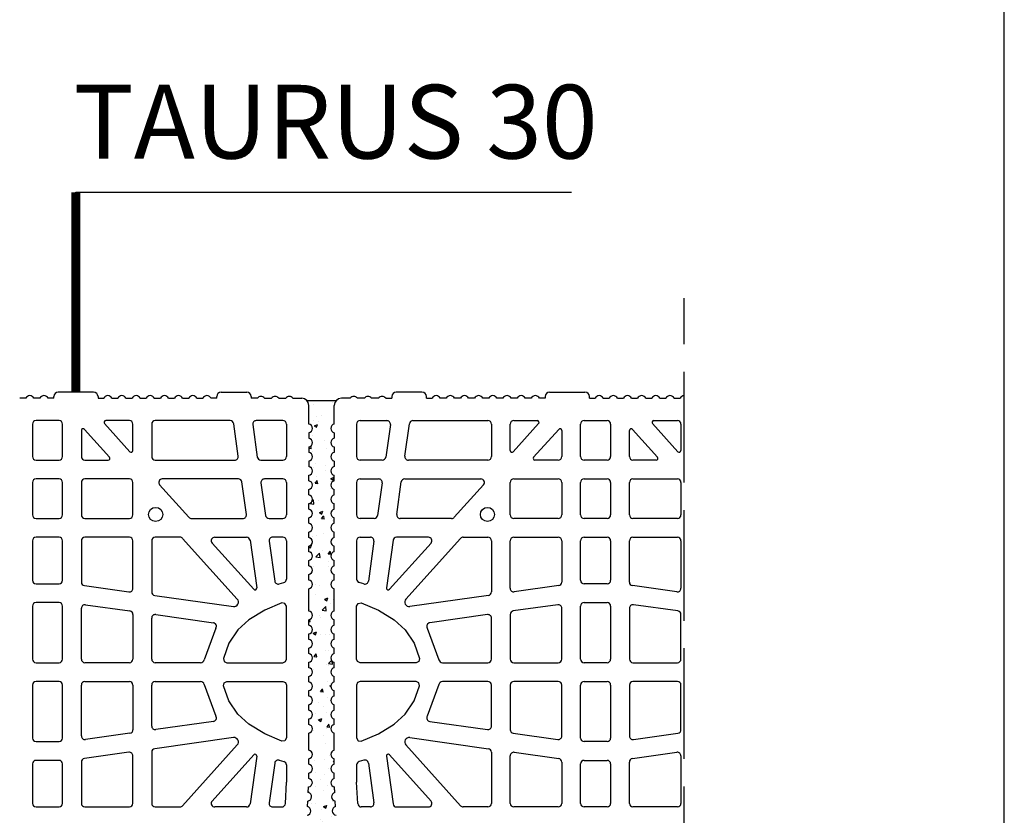
# Model space of a CAD drawing. Extents: x -8785 to 76011, y -12622 to -3731.
# Drawn here: x -4304 to -3770, y -4908 to -4476 of the extents above; entities that cross this region are included whole.
import ezdxf

# ---------------------------------------------------------------- set-up
doc = ezdxf.new("R2010")
doc.units = 0
doc.linetypes.add('DASHED', pattern=[15, 12, -3])
doc.layers.get('0').update_dxf_attribs({"linetype": 'CONTINUOUS'})
for name, color, linetype in [('1', 7, 'CONTINUOUS'), ('BLOCCHI', 255, 'CONTINUOUS'), ('retini', 253, 'CONTINUOUS'), ('retini muro', 30, 'CONTINUOUS')]:
    doc.layers.add(name, color=color, linetype=linetype)
doc.styles.get("Standard").update_dxf_attribs({"font": 'verdana.ttf'})

msp = doc.modelspace()

# ---------------------------------------------------------------- hatches: boundary and pattern name
at = {"layer": 'retini', "linetype": 'Continuous'}
h = msp.add_hatch(dxfattribs=at)
h.set_pattern_fill('AR-CONC', color=256, scale=0.1, style=0)
h.set_pattern_definition([(50, (-18997.035, -194.8), (18.218467, -1.593909), [1.905, -20.955]), (355, (-18997.035, -194.8), (-3.524283, 19.105664), [1.524, -16.764]), (100.451, (-18995.517, -194.933), (14.69425, 17.511669), [1.619, -17.809]), (46.1842, (-18997.035, -189.72), (27.107904, -4.204233), [2.8575, -31.4325]), (96.6356, (-18994.776, -190.07), (23.740423, 24.742556), [2.4285, -26.7135]), (351.184, (-18997.035, -189.72), (23.74046, 24.74251), [2.286, -25.146]), (21, (-18994.495, -190.99), (15.161488, -10.226552), [1.905, -20.955]), (326, (-18994.495, -190.99), (6.180203, 18.418797), [1.524, -16.764]), (71.4514, (-18993.232, -191.843), (21.34165, 8.192286), [1.619, -17.809]), (37.5, (-18997.035, -194.8003), (0.3088603, 8.455504), [0, -16.5608, 0, -17.018, 0, -16.8275]), (7.5, (-18997.035, -194.8), (6.681966, 10.0180575), [0, -9.7028, 0, -16.1798, 0, -6.4135]), (327.5, (-19002.6994, -194.8003), (13.5590595, -0.5728744), [0, -6.35, 0, -19.812, 0, -26.289]), (317.5, (-19005.239, -194.8), (14.812918, 2.542649), [0, -8.255, 0, -13.1572, 0, -18.669])])
h.paths.add_polyline_path([(-4133.5991, -4812.0812), (-4133.5991, -4809.0994, -0.81649658), (-4133.5991, -4804.3889), (-4133.5991, -4801.4071, -0.81649658), (-4133.5991, -4796.6965), (-4133.5991, -4784.5802, -0.81649658), (-4133.5991, -4779.8696), (-4133.5991, -4776.8879, -0.81649658), (-4133.5991, -4772.1773), (-4133.5991, -4769.1955, -0.81649658), (-4133.5991, -4764.485), (-4133.5991, -4761.5032, -0.81649658), (-4133.5991, -4756.7927), (-4133.5991, -4753.8109, -0.81649658), (-4133.5991, -4749.1004), (-4133.5991, -4746.1186, -0.81649658), (-4133.5991, -4741.4081), (-4133.5991, -4738.4263, -0.81649658), (-4133.5991, -4733.7157), (-4133.5991, -4730.734, -0.81649658), (-4133.5991, -4726.0234), (-4133.5991, -4723.0417, -0.81649658), (-4133.5991, -4718.3311), (-4133.5991, -4715.3494, -0.81649658), (-4133.5991, -4710.6388), (-4133.5991, -4707.6571, -0.81649658), (-4133.5991, -4702.9465), (-4133.5991, -4699.9647, -0.81649658), (-4133.5991, -4695.2542), (-4133.5991, -4685.1095, -0.19891237), (-4132.4726, -4682.3898), (-4148.5717, -4682.3898, -0.19891237), (-4147.4452, -4685.1095), (-4147.4452, -4695.2542, -0.81649658), (-4147.4452, -4699.9647), (-4147.4452, -4702.9465, -0.81649658), (-4147.4452, -4707.6571), (-4147.4452, -4710.6388, -0.81649658), (-4147.4452, -4715.3494), (-4147.4452, -4718.3311, -0.81649658), (-4147.4452, -4723.0417), (-4147.4452, -4726.0234, -0.81649658), (-4147.4452, -4730.734), (-4147.4452, -4733.7157, -0.81649658), (-4147.4452, -4738.4263), (-4147.4452, -4741.4081, -0.81649658), (-4147.4452, -4746.1186), (-4147.4452, -4749.1004, -0.81649658), (-4147.4452, -4753.8109), (-4147.4452, -4756.7927, -0.81649658), (-4147.4452, -4761.5032), (-4147.4452, -4764.485, -0.81649658), (-4147.4452, -4769.1955), (-4147.4452, -4772.1773, -0.81649658), (-4147.4452, -4776.8879), (-4147.4452, -4779.8696, -0.81649658), (-4147.4452, -4784.5802), (-4147.4452, -4796.6965, -0.81649658), (-4147.4452, -4801.4071), (-4147.4452, -4804.3889, -0.81649658), (-4147.4452, -4809.0994), (-4147.4452, -4812.0812, -0.81649658), (-4147.4452, -4816.7917), (-4147.4452, -4819.7735, -0.81649658), (-4147.4452, -4824.484), (-4147.4452, -4827.4658, -0.81649658), (-4147.4452, -4832.1763), (-4147.4452, -4835.1581, -0.81649658), (-4147.4452, -4839.8687), (-4147.4452, -4842.8504, -0.81649658), (-4147.4452, -4847.561), (-4147.4452, -4850.5427, -0.81649658), (-4147.4452, -4855.2533), (-4147.4452, -4858.235, -0.81649658), (-4147.4452, -4862.9456), (-4147.4452, -4872.1773, -0.81649658), (-4147.4452, -4876.8879), (-4147.4452, -4879.8697, -0.81649658), (-4147.4452, -4884.5802), (-4147.4452, -4887.562, -0.35639396), (-4145.5221, -4889.9172, -0.35639396), (-4147.5683, -4892.1665), (-4147.7275, -4895.144, -0.81649658), (-4147.979, -4899.8478), (-4148.1382, -4902.8253, -0.81649658), (-4148.3898, -4907.5291), (-4148.549, -4910.5066, -0.81649658), (-4148.8006, -4915.2105), (-4148.9598, -4918.188, -0.81649658), (-4149.2113, -4922.8918), (-4149.3705, -4925.8693, -0.81649658), (-4149.6221, -4930.5732), (-4149.7813, -4933.5507, -0.81649658), (-4150.0329, -4938.2545), (-4150.1921, -4941.232, -0.81649658), (-4150.4436, -4945.9358), (-4150.6028, -4948.9133, -0.81649658), (-4150.8544, -4953.6172), (-4151.7891, -4971.0973, -0.0985008), (-4152.5312, -4974.0058), (-4128.2091, -4974.5781, -0.11981871), (-4129.2551, -4971.0973), (-4130.1899, -4953.6172, -0.81649658), (-4130.4414, -4948.9133), (-4130.6007, -4945.9358, -0.81649658), (-4130.8522, -4941.232), (-4131.0114, -4938.2545, -0.81649658), (-4131.263, -4933.5507), (-4131.4222, -4930.5732, -0.81649658), (-4131.6737, -4925.8693), (-4131.833, -4922.8918, -0.81649658), (-4132.0845, -4918.188), (-4132.2437, -4915.2105, -0.81649658), (-4132.4953, -4910.5066), (-4132.6545, -4907.5291, -0.81649658), (-4132.906, -4902.8253), (-4133.0653, -4899.8478, -0.81649658), (-4133.3168, -4895.144), (-4133.476, -4892.1665, -0.35639396), (-4135.5221, -4889.9172, -0.35639396), (-4133.5991, -4887.562), (-4133.5991, -4884.5802, -0.81649658), (-4133.5991, -4879.8697), (-4133.5991, -4876.8879, -0.81649658), (-4133.5991, -4872.1773), (-4133.5991, -4862.9456, -0.81649658), (-4133.5991, -4858.235), (-4133.5991, -4855.2533, -0.81649658), (-4133.5991, -4850.5427), (-4133.5991, -4847.561, -0.81649658), (-4133.5991, -4842.8504), (-4133.5991, -4839.8687, -0.81649658), (-4133.5991, -4835.1581), (-4133.5991, -4832.1763, -0.81649658), (-4133.5991, -4827.4658), (-4133.5991, -4824.484, -0.81649658), (-4133.5991, -4819.7735), (-4133.5991, -4816.7917, -0.81649658)])

# ---------------------------------------------------------------- linework, layer by layer
at = {"const_width": 5}
msp.add_lwpolyline([(-4273.8876, -4677.8979), (-4273.8876, -4569.4945)], dxfattribs=at)
at = {"layer": '1', "linetype": 'Continuous'}
msp.add_line((-3769.9151, -5984.281), (-3769.9151, -4030.2367), dxfattribs=at)
at = {"layer": 'BLOCCHI', "color": 7, "linetype": 'Continuous'}
for p, q in [((-4301.0908, -4681.2633), (-4304.3768, -4681.2633)), ((-4293.3985, -4681.2633), (-4296.6845, -4681.2633)), ((-4285.9068, -4681.2633), (-4288.9922, -4681.2633)), ((-4285.9068, -4681.2633), (-4285.9068, -4680.3018)), ((-4264.2722, -4677.8979), (-4283.503, -4677.8979)), ((-4261.8684, -4680.3018), (-4261.8684, -4681.2633)), ((-4261.8684, -4681.2633), (-4258.7831, -4681.2633)), ((-4254.3768, -4681.2633), (-4251.0908, -4681.2633)), ((-4246.6845, -4681.2633), (-4243.3985, -4681.2633)), ((-4238.9922, -4681.2633), (-4235.7062, -4681.2633)), ((-4231.2999, -4681.2633), (-4228.0139, -4681.2633)), ((-4223.6075, -4681.2633), (-4220.3216, -4681.2633)), ((-4215.9152, -4681.2633), (-4212.6293, -4681.2633)), ((-4208.2229, -4681.2633), (-4204.9369, -4681.2633)), ((-4197.4452, -4681.2633), (-4200.5306, -4681.2633)), ((-4197.4452, -4681.2633), (-4197.4452, -4680.3018)), ((-4195.0414, -4677.8979), (-4181.0991, -4677.8979)), ((-4178.6952, -4680.3018), (-4178.6952, -4681.2633)), ((-4175.3299, -4681.2633), (-4178.6952, -4681.2633)), ((-4171.4837, -4681.2633), (-4167.6375, -4681.2633)), ((-4163.7914, -4681.2633), (-4159.9452, -4681.2633)), ((-4156.0991, -4681.2633), (-4151.2914, -4681.2633)), ((-4124.9452, -4681.2633), (-4129.7529, -4681.2633)), ((-4117.2529, -4681.2633), (-4121.0991, -4681.2633)), ((-4109.5606, -4681.2633), (-4113.4067, -4681.2633)), ((-4105.7144, -4681.2633), (-4102.3491, -4681.2633)), ((-4102.3491, -4680.3018), (-4102.3491, -4681.2633)), ((-4086.0029, -4677.8979), (-4099.9452, -4677.8979)), ((-4083.599, -4681.2633), (-4083.599, -4680.3018)), ((-4083.599, -4681.2633), (-4080.5137, -4681.2633)), ((-4072.8214, -4681.2633), (-4076.1074, -4681.2633)), ((-4065.1291, -4681.2633), (-4068.415, -4681.2633)), ((-4057.4367, -4681.2633), (-4060.7227, -4681.2633)), ((-4049.7444, -4681.2633), (-4053.0304, -4681.2633)), ((-4042.0521, -4681.2633), (-4045.3381, -4681.2633)), ((-4034.3598, -4681.2633), (-4037.6458, -4681.2633)), ((-4026.6675, -4681.2633), (-4029.9535, -4681.2633)), ((-4019.1759, -4681.2633), (-4022.2612, -4681.2633)), ((-4019.1759, -4680.3018), (-4019.1759, -4681.2633)), ((-4016.7721, -4677.8979), (-3997.5413, -4677.8979)), ((-3995.1375, -4681.2633), (-3995.1375, -4680.3018)), ((-3995.1375, -4681.2633), (-3992.0521, -4681.2633)), ((-3987.6458, -4681.2633), (-3984.3598, -4681.2633)), ((-3979.9535, -4681.2633), (-3976.6675, -4681.2633)), ((-3972.2612, -4681.2633), (-3968.9752, -4681.2633)), ((-3964.5689, -4681.2633), (-3961.2829, -4681.2633)), ((-3956.8766, -4681.2633), (-3953.5906, -4681.2633)), ((-3949.1842, -4681.2633), (-3945.8983, -4681.2633)), ((-4147.4452, -4695.2542), (-4147.4452, -4685.1095)), ((-4133.5991, -4695.2542), (-4133.5991, -4685.1095)), ((-4297.4452, -4695.3018), (-4297.4452, -4712.8979)), ((-4283.0222, -4693.3787), (-4295.5222, -4693.3787)), ((-4281.0991, -4712.8979), (-4281.0991, -4695.3018)), ((-4258.3453, -4694.9836), (-4244.6021, -4710.2469)), ((-4244.8491, -4693.3787), (-4257.6307, -4693.3787)), ((-4242.926, -4709.6035), (-4242.926, -4695.3018)), ((-4232.7337, -4695.3018), (-4232.7337, -4712.8979)), ((-4190.1325, -4693.3787), (-4230.8106, -4693.3787)), ((-4185.7552, -4712.6303), (-4188.2282, -4695.0341)), ((-4177.8605, -4695.5694), (-4175.3875, -4713.1656)), ((-4161.4837, -4693.3787), (-4175.9561, -4693.3787)), ((-4159.5606, -4695.3018), (-4159.5606, -4712.8979)), ((-4121.4837, -4695.3018), (-4121.4837, -4712.8979)), ((-4119.5606, -4693.3787), (-4105.0882, -4693.3787)), ((-4103.1838, -4695.5694), (-4105.6568, -4713.1656)), ((-4095.2891, -4712.6303), (-4092.8161, -4695.0341)), ((-4090.9118, -4693.3787), (-4050.2336, -4693.3787)), ((-4048.3106, -4695.3018), (-4048.3106, -4712.8979)), ((-4038.1183, -4709.6035), (-4038.1183, -4695.3018)), ((-4022.699, -4694.9836), (-4036.4422, -4710.2469)), ((-4036.1952, -4693.3787), (-4023.4136, -4693.3787)), ((-3999.9452, -4712.8979), (-3999.9452, -4695.3018)), ((-3998.0221, -4693.3787), (-3985.5221, -4693.3787)), ((-3983.5991, -4695.3018), (-3983.5991, -4712.8979)), ((-3947.1021, -4710.2469), (-3960.8452, -4694.9836)), ((-3960.1306, -4693.3787), (-3947.349, -4693.3787)), ((-3945.426, -4695.3018), (-3945.426, -4709.6035)), ((-4270.9068, -4698.7697), (-4270.9068, -4712.8979)), ((-4255.6438, -4713.2161), (-4269.2307, -4698.1263)), ((-4147.4452, -4699.9647), (-4147.4452, -4702.9465)), ((-4133.5991, -4699.9647), (-4133.5991, -4702.9465)), ((-4025.4005, -4713.2161), (-4011.8136, -4698.1263)), ((-4010.1375, -4698.7697), (-4010.1375, -4712.8979)), ((-3973.4067, -4712.8979), (-3973.4067, -4698.7697)), ((-3971.7306, -4698.1263), (-3958.1437, -4713.2161)), ((-4147.4452, -4707.6571), (-4147.4452, -4710.6388)), ((-4133.5991, -4707.6571), (-4133.5991, -4710.6388)), ((-4295.5222, -4714.821), (-4283.0222, -4714.821)), ((-4268.9837, -4714.821), (-4256.3584, -4714.821)), ((-4230.8106, -4714.821), (-4187.6595, -4714.821)), ((-4173.4831, -4714.821), (-4161.4837, -4714.821)), ((-4147.4452, -4715.3494), (-4147.4452, -4718.3311)), ((-4133.5991, -4715.3494), (-4133.5991, -4718.3311)), ((-4107.5612, -4714.821), (-4119.5606, -4714.821)), ((-4050.2336, -4714.821), (-4093.3847, -4714.821)), ((-4012.0605, -4714.821), (-4024.6859, -4714.821)), ((-3985.5221, -4714.821), (-3998.0221, -4714.821)), ((-3958.8583, -4714.821), (-3971.4837, -4714.821)), ((-4147.4452, -4726.0234), (-4147.4452, -4723.0417)), ((-4133.5991, -4726.0234), (-4133.5991, -4723.0417)), ((-4297.4452, -4726.9364), (-4297.4452, -4744.5326)), ((-4283.0222, -4725.0133), (-4295.5222, -4725.0133)), ((-4281.0991, -4744.5326), (-4281.0991, -4726.9364)), ((-4270.9068, -4726.9364), (-4270.9068, -4744.5326)), ((-4244.8491, -4725.0133), (-4268.9837, -4725.0133)), ((-4242.926, -4744.5326), (-4242.926, -4726.9364)), ((-4228.4162, -4728.2232), (-4212.5726, -4745.8194)), ((-4185.6866, -4725.0133), (-4226.9871, -4725.0133)), ((-4181.3092, -4744.2649), (-4183.7822, -4726.6688)), ((-4173.4145, -4727.204), (-4170.9415, -4744.8002)), ((-4161.4837, -4725.0133), (-4171.5101, -4725.0133)), ((-4159.5606, -4726.9364), (-4159.5606, -4744.5326)), ((-4121.4837, -4726.9364), (-4121.4837, -4744.5326)), ((-4119.5606, -4725.0133), (-4109.5342, -4725.0133)), ((-4107.6298, -4727.204), (-4110.1028, -4744.8002)), ((-4099.7351, -4744.2649), (-4097.2621, -4726.6688)), ((-4095.3577, -4725.0133), (-4054.0572, -4725.0133)), ((-4052.6281, -4728.2232), (-4068.4717, -4745.8194)), ((-4038.1183, -4744.5326), (-4038.1183, -4726.9364)), ((-4036.1952, -4725.0133), (-4012.0605, -4725.0133)), ((-4010.1375, -4726.9364), (-4010.1375, -4744.5326)), ((-3999.9452, -4744.5326), (-3999.9452, -4726.9364)), ((-3998.0221, -4725.0133), (-3985.5221, -4725.0133)), ((-3983.5991, -4726.9364), (-3983.5991, -4744.5326)), ((-3973.4067, -4744.5326), (-3973.4067, -4726.9364)), ((-3971.4837, -4725.0133), (-3947.349, -4725.0133)), ((-3945.426, -4726.9364), (-3945.426, -4744.5326)), ((-4147.4452, -4733.7157), (-4147.4452, -4730.734)), ((-4133.5991, -4733.7157), (-4133.5991, -4730.734)), ((-4147.4452, -4741.4081), (-4147.4452, -4738.4263)), ((-4133.5991, -4741.4081), (-4133.5991, -4738.4263)), ((-4295.5222, -4746.4556), (-4283.0222, -4746.4556)), ((-4268.9837, -4746.4556), (-4244.8491, -4746.4556)), ((-4211.1435, -4746.4556), (-4183.2136, -4746.4556)), ((-4169.0372, -4746.4556), (-4161.4837, -4746.4556)), ((-4147.4452, -4749.1004), (-4147.4452, -4746.1186)), ((-4133.5991, -4749.1004), (-4133.5991, -4746.1186)), ((-4112.0071, -4746.4556), (-4119.5606, -4746.4556)), ((-4069.9008, -4746.4556), (-4097.8307, -4746.4556)), ((-4012.0605, -4746.4556), (-4036.1952, -4746.4556)), ((-3985.5221, -4746.4556), (-3998.0221, -4746.4556)), ((-3947.349, -4746.4556), (-3971.4837, -4746.4556)), ((-4283.0222, -4756.648), (-4295.5222, -4756.648)), ((-4244.8491, -4756.648), (-4268.9837, -4756.648)), ((-4217.3938, -4756.648), (-4230.8106, -4756.648)), ((-4198.5032, -4756.648), (-4181.2406, -4756.648)), ((-4161.4837, -4756.648), (-4167.0642, -4756.648)), ((-4147.4452, -4756.7927), (-4147.4452, -4753.8109)), ((-4133.5991, -4756.7927), (-4133.5991, -4753.8109)), ((-4119.5606, -4756.648), (-4113.9801, -4756.648)), ((-4082.5411, -4756.648), (-4099.8037, -4756.648)), ((-4063.6505, -4756.648), (-4050.2336, -4756.648)), ((-4036.1952, -4756.648), (-4012.0605, -4756.648)), ((-3998.0221, -4756.648), (-3985.5221, -4756.648)), ((-3971.4837, -4756.648), (-3947.349, -4756.648)), ((-4297.4452, -4758.571), (-4297.4452, -4780.0133)), ((-4281.0991, -4780.0133), (-4281.0991, -4758.571)), ((-4270.9068, -4758.571), (-4270.9068, -4780.9839)), ((-4242.926, -4784.3758), (-4242.926, -4758.571)), ((-4232.7337, -4758.571), (-4232.7337, -4786.3487)), ((-4186.27, -4790.2635), (-4215.9647, -4757.2842)), ((-4177.3725, -4784.913), (-4199.9323, -4759.8578)), ((-4179.3362, -4758.3034), (-4175.7057, -4784.1358)), ((-4168.9685, -4758.8387), (-4165.9324, -4780.4418)), ((-4159.5606, -4758.571), (-4159.5606, -4779.4159)), ((-4147.4452, -4764.485), (-4147.4452, -4761.5032)), ((-4133.5991, -4764.485), (-4133.5991, -4761.5032)), ((-4121.4837, -4758.571), (-4121.4837, -4779.4159)), ((-4112.0757, -4758.8387), (-4115.1119, -4780.4418)), ((-4101.708, -4758.3034), (-4105.3386, -4784.1358)), ((-4103.6718, -4784.913), (-4081.112, -4759.8578)), ((-4094.7743, -4790.2635), (-4065.0796, -4757.2842)), ((-4048.3106, -4758.571), (-4048.3106, -4786.3487)), ((-4038.1183, -4784.3758), (-4038.1183, -4758.571)), ((-4010.1375, -4758.571), (-4010.1375, -4780.9839)), ((-3999.9452, -4780.0133), (-3999.9452, -4758.571)), ((-3983.5991, -4758.571), (-3983.5991, -4780.0133)), ((-3973.4067, -4780.9839), (-3973.4067, -4758.571)), ((-3945.426, -4758.571), (-3945.426, -4784.3758)), ((-4147.4452, -4772.1773), (-4147.4452, -4769.1955)), ((-4133.5991, -4772.1773), (-4133.5991, -4769.1955)), ((-4147.4452, -4779.8696), (-4147.4452, -4776.8879)), ((-4133.5991, -4779.8696), (-4133.5991, -4776.8879)), ((-4295.5222, -4781.9364), (-4283.0222, -4781.9364)), ((-4269.2514, -4782.8882), (-4245.1168, -4786.2801)), ((-4011.7929, -4782.8882), (-4035.9275, -4786.2801)), ((-3985.5221, -4781.9364), (-3998.0221, -4781.9364)), ((-3947.6167, -4786.2801), (-3971.7513, -4782.8882)), ((-4231.0783, -4788.2531), (-4188.391, -4794.2524)), ((-4147.4452, -4796.6965), (-4147.4452, -4784.5802)), ((-4133.5991, -4796.6965), (-4133.5991, -4784.5802)), ((-4049.966, -4788.2531), (-4092.6533, -4794.2524)), ((-4297.4452, -4794.0518), (-4297.4452, -4822.8018)), ((-4283.0222, -4792.1287), (-4295.5222, -4792.1287)), ((-4281.0991, -4822.8018), (-4281.0991, -4794.0518)), ((-4268.7161, -4793.2559), (-4244.5815, -4796.6478)), ((-4012.3282, -4793.2559), (-4036.4628, -4796.6478)), ((-3999.9452, -4822.8018), (-3999.9452, -4794.0518)), ((-3998.0221, -4792.1287), (-3985.5221, -4792.1287)), ((-3983.5991, -4794.0518), (-3983.5991, -4822.8018)), ((-3947.0814, -4796.6478), (-3971.216, -4793.2559)), ((-4270.9068, -4822.8018), (-4270.9068, -4795.1603)), ((-4242.926, -4798.5522), (-4242.926, -4822.8018)), ((-4230.543, -4798.6208), (-4199.2549, -4803.0181)), ((-4050.5013, -4798.6208), (-4081.7894, -4803.0181)), ((-4038.1183, -4798.5522), (-4038.1183, -4822.8018)), ((-4010.1375, -4822.8018), (-4010.1375, -4795.1603)), ((-3973.4067, -4795.1603), (-3973.4067, -4822.8018)), ((-3945.426, -4822.8018), (-3945.426, -4798.5522)), ((-4232.7337, -4822.8018), (-4232.7337, -4800.5252)), ((-4147.4452, -4804.3889), (-4147.4452, -4801.4071)), ((-4133.5991, -4804.3889), (-4133.5991, -4801.4071)), ((-4048.3106, -4822.8018), (-4048.3106, -4800.5252)), ((-4147.4452, -4812.0812), (-4147.4452, -4809.0994)), ((-4133.5991, -4812.0812), (-4133.5991, -4809.0994)), ((-4147.4452, -4819.7735), (-4147.4452, -4816.7917)), ((-4133.5991, -4819.7735), (-4133.5991, -4816.7917)), ((-4295.5222, -4824.7249), (-4283.0222, -4824.7249)), ((-4244.8491, -4824.7249), (-4268.9837, -4824.7249)), ((-4206.1478, -4824.7249), (-4230.8106, -4824.7249)), ((-4147.4452, -4827.4658), (-4147.4452, -4824.484)), ((-4133.5991, -4827.4658), (-4133.5991, -4824.484)), ((-4074.8964, -4824.7249), (-4050.2336, -4824.7249)), ((-4036.1952, -4824.7249), (-4012.0605, -4824.7249)), ((-3985.5221, -4824.7249), (-3998.0221, -4824.7249)), ((-3971.4837, -4824.7249), (-3947.349, -4824.7249)), ((-4297.4452, -4836.8403), (-4297.4452, -4865.5903)), ((-4283.0222, -4834.9172), (-4295.5222, -4834.9172)), ((-4281.0991, -4865.5903), (-4281.0991, -4836.8403)), ((-4270.9068, -4864.4818), (-4270.9068, -4836.8403)), ((-4268.9837, -4834.9172), (-4244.8491, -4834.9172)), ((-4242.926, -4836.8403), (-4242.926, -4861.0899)), ((-4232.7337, -4859.117), (-4232.7337, -4836.8403)), ((-4230.8106, -4834.9172), (-4206.1478, -4834.9172)), ((-4147.4452, -4835.1581), (-4147.4452, -4832.1763)), ((-4133.5991, -4835.1581), (-4133.5991, -4832.1763)), ((-4050.2336, -4834.9172), (-4074.8964, -4834.9172)), ((-4048.3106, -4859.117), (-4048.3106, -4836.8403)), ((-4038.1183, -4836.8403), (-4038.1183, -4861.0899)), ((-4012.0605, -4834.9172), (-4036.1952, -4834.9172)), ((-4010.1375, -4864.4818), (-4010.1375, -4836.8403)), ((-3999.9452, -4865.5903), (-3999.9452, -4836.8403)), ((-3998.0221, -4834.9172), (-3985.5221, -4834.9172)), ((-3983.5991, -4836.8403), (-3983.5991, -4865.5903)), ((-3973.4067, -4836.8403), (-3973.4067, -4864.4818)), ((-3947.349, -4834.9172), (-3971.4837, -4834.9172)), ((-3945.426, -4861.0899), (-3945.426, -4836.8403)), ((-4147.4452, -4842.8504), (-4147.4452, -4839.8687)), ((-4133.5991, -4842.8504), (-4133.5991, -4839.8687)), ((-4147.4452, -4850.5427), (-4147.4452, -4847.561)), ((-4133.5991, -4850.5427), (-4133.5991, -4847.561)), ((-4199.2549, -4856.6241), (-4230.543, -4861.0213)), ((-4147.4452, -4858.235), (-4147.4452, -4855.2533)), ((-4133.5991, -4858.235), (-4133.5991, -4855.2533)), ((-4081.7894, -4856.6241), (-4050.5013, -4861.0213)), ((-4244.5815, -4862.9943), (-4268.7161, -4866.3862)), ((-4147.4452, -4872.1773), (-4147.4452, -4862.9456)), ((-4133.5991, -4872.1773), (-4133.5991, -4862.9456)), ((-4036.4628, -4862.9943), (-4012.3282, -4866.3862)), ((-3971.216, -4866.3862), (-3947.0814, -4862.9943)), ((-4295.5222, -4867.5134), (-4283.0222, -4867.5134)), ((-4188.391, -4865.3897), (-4231.0783, -4871.389)), ((-4092.6533, -4865.3897), (-4049.966, -4871.389)), ((-3985.5221, -4867.5134), (-3998.0221, -4867.5134)), ((-4245.1168, -4873.362), (-4269.2514, -4876.7539)), ((-4232.7337, -4873.2934), (-4232.7337, -4901.0711)), ((-4215.9647, -4902.3579), (-4186.27, -4869.3787)), ((-4065.0796, -4902.3579), (-4094.7743, -4869.3787)), ((-4048.3106, -4873.2934), (-4048.3106, -4901.0711)), ((-4035.9275, -4873.362), (-4011.7929, -4876.7539)), ((-3971.7513, -4876.7539), (-3947.6167, -4873.362)), ((-4297.4452, -4879.6288), (-4297.4452, -4901.0711)), ((-4283.0222, -4877.7057), (-4295.5222, -4877.7057)), ((-4281.0991, -4901.0711), (-4281.0991, -4879.6288)), ((-4270.9068, -4878.6583), (-4270.9068, -4901.0711)), ((-4242.926, -4901.0711), (-4242.926, -4875.2664)), ((-4199.9323, -4899.7843), (-4177.3725, -4874.7291)), ((-4175.7057, -4875.5063), (-4179.3362, -4901.3387)), ((-4165.9324, -4879.2003), (-4168.9685, -4900.8035)), ((-4147.4452, -4879.8697), (-4147.4452, -4876.8879)), ((-4133.5991, -4879.8697), (-4133.5991, -4876.8879)), ((-4115.1119, -4879.2003), (-4112.0757, -4900.8035)), ((-4105.3386, -4875.5063), (-4101.708, -4901.3387)), ((-4081.112, -4899.7843), (-4103.6718, -4874.7291)), ((-4038.1183, -4901.0711), (-4038.1183, -4875.2664)), ((-4010.1375, -4878.6583), (-4010.1375, -4901.0711)), ((-3999.9452, -4901.0711), (-3999.9452, -4879.6288)), ((-3998.0221, -4877.7057), (-3985.5221, -4877.7057)), ((-3983.5991, -4879.6288), (-3983.5991, -4901.0711)), ((-3973.4067, -4901.0711), (-3973.4067, -4878.6583)), ((-3945.426, -4875.2664), (-3945.426, -4901.0711)), ((-4159.5606, -4880.2262), (-4159.5606, -4889.5422)), ((-4147.4452, -4887.562), (-4147.4452, -4884.5802)), ((-4133.5991, -4887.562), (-4133.5991, -4884.5802)), ((-4121.4837, -4880.2262), (-4121.4837, -4889.5422)), ((-4160.1826, -4901.1738), (-4159.5606, -4889.5422)), ((-4120.8617, -4901.1738), (-4121.4837, -4889.5422)), ((-4147.7275, -4895.144), (-4147.5683, -4892.1665)), ((-4133.3168, -4895.144), (-4133.476, -4892.1665)), ((-4148.1382, -4902.8253), (-4147.979, -4899.8478)), ((-4132.906, -4902.8253), (-4133.0653, -4899.8478)), ((-4295.5222, -4902.9942), (-4283.0222, -4902.9942)), ((-4268.9837, -4902.9942), (-4244.8491, -4902.9942)), ((-4230.8106, -4902.9942), (-4217.3938, -4902.9942)), ((-4181.2406, -4902.9942), (-4198.5032, -4902.9942)), ((-4167.0642, -4902.9942), (-4162.103, -4902.9942)), ((-4113.9801, -4902.9942), (-4118.9413, -4902.9942)), ((-4099.8037, -4902.9942), (-4082.5411, -4902.9942)), ((-4050.2336, -4902.9942), (-4063.6505, -4902.9942)), ((-4012.0605, -4902.9942), (-4036.1952, -4902.9942)), ((-3985.5221, -4902.9942), (-3998.0221, -4902.9942)), ((-3947.349, -4902.9942), (-3971.4837, -4902.9942))]:
    msp.add_line(p, q, dxfattribs=at)
at = {"layer": 'BLOCCHI', "color": 0, "linetype": 'Continuous'}
for p, q in [((-4163.4491, -4782.0081), (-4160.9643, -4781.2675)), ((-4117.5952, -4782.0081), (-4120.08, -4781.2675)), ((-4197.8927, -4805.9432), (-4204.2464, -4823.0896)), ((-4083.1515, -4805.9432), (-4076.7979, -4823.0896)), ((-4204.2464, -4836.5525), (-4197.8927, -4853.699)), ((-4076.7979, -4836.5525), (-4083.1515, -4853.699)), ((-4163.4491, -4877.6341), (-4160.9643, -4878.3746)), ((-4117.5952, -4877.6341), (-4120.08, -4878.3746))]:
    msp.add_line(p, q, dxfattribs=at)
at = {"layer": 'BLOCCHI', "color": 0, "linetype": 'Continuous', "flags": 128}
for points in [[(-4193.758, -4822.3912), (-4193.3773, -4824.0078), (-4191.8793, -4824.7249), (-4161.4837, -4824.7249), (-4160.1239, -4824.1617), (-4159.5606, -4822.8018), (-4159.5606, -4794.1165), (-4160.3671, -4792.5508), (-4162.11, -4792.2982), (-4171.3617, -4796.2484), (-4179.9529, -4801.4819), (-4185.9451, -4806.9018), (-4190.8492, -4814.1849), (-4193.758, -4822.3912)], [(-4087.2863, -4822.3912), (-4087.667, -4824.0078), (-4089.165, -4824.7249), (-4119.5606, -4824.7249), (-4120.9204, -4824.1617), (-4121.4837, -4822.8018), (-4121.4837, -4794.1165), (-4120.6772, -4792.5508), (-4118.9343, -4792.2982), (-4109.6826, -4796.2484), (-4101.0914, -4801.4819), (-4095.0992, -4806.9018), (-4090.1951, -4814.1849), (-4087.2863, -4822.3912)], [(-4193.758, -4837.251), (-4193.3773, -4835.6344), (-4191.8793, -4834.9172), (-4161.4837, -4834.9172), (-4160.1239, -4835.4805), (-4159.5606, -4836.8403), (-4159.5606, -4865.5257), (-4160.3671, -4867.0914), (-4162.11, -4867.3439), (-4171.3617, -4863.3937), (-4179.9529, -4858.1603), (-4185.9451, -4852.7403), (-4190.8492, -4845.4572), (-4193.758, -4837.251)], [(-4087.2863, -4837.251), (-4087.667, -4835.6344), (-4089.165, -4834.9172), (-4119.5606, -4834.9172), (-4120.9204, -4835.4805), (-4121.4837, -4836.8403), (-4121.4837, -4865.5257), (-4120.6772, -4867.0914), (-4118.9343, -4867.3439), (-4109.6826, -4863.3937), (-4101.0914, -4858.1603), (-4095.0992, -4852.7403), (-4090.1951, -4845.4572), (-4087.2863, -4837.251)]]:
    msp.add_lwpolyline(points, dxfattribs=at)
at = {"layer": 'BLOCCHI', "color": 7, "linetype": 'Continuous'}
for centre in [(-4230.5714, -4744.2933), (-4050.4729, -4744.2933)]:
    msp.add_circle(centre, 3.8462, dxfattribs=at)
for centre, radius, start, end in [((-4298.8876, -4682.2248), 2.4038, 23.578178, 156.421822), ((-4291.1953, -4682.2248), 2.4038, 23.578178, 156.421822), ((-4283.503, -4680.3018), 2.4038, 90, 180), ((-4264.2722, -4680.3018), 2.4038, 0, 90), ((-4256.58, -4682.2248), 2.4038, 23.578178, 156.421822), ((-4248.8876, -4682.2248), 2.4038, 23.578178, 156.421822), ((-4241.1953, -4682.2248), 2.4038, 23.578178, 156.421822), ((-4233.503, -4682.2248), 2.4038, 23.578178, 156.421822), ((-4225.8107, -4682.2248), 2.4038, 23.578178, 156.421822), ((-4218.1184, -4682.2248), 2.4038, 23.578178, 156.421822), ((-4210.4261, -4682.2248), 2.4038, 23.578178, 156.421822), ((-4202.7338, -4682.2248), 2.4038, 90, 156.421822), ((-4202.7338, -4682.2248), 2.4038, 23.578178, 90), ((-4195.0414, -4680.3018), 2.4038, 90, 180), ((-4181.0991, -4680.3018), 2.4038, 0, 90), ((-4173.4068, -4682.7056), 2.4038, 90, 143.130102), ((-4173.4068, -4682.7056), 2.4038, 36.869898, 90), ((-4165.7145, -4682.7056), 2.4038, 90, 143.130102), ((-4165.7145, -4682.7056), 2.4038, 36.869898, 90), ((-4158.0222, -4682.7056), 2.4038, 90, 143.130102), ((-4158.0222, -4682.7056), 2.4038, 36.869898, 90), ((-4151.2914, -4685.1095), 3.8462, 0, 90), ((-4129.7529, -4685.1095), 3.8462, 90, 180), ((-4123.0221, -4682.7056), 2.4038, 90, 143.130102), ((-4123.0221, -4682.7056), 2.4038, 36.869898, 90), ((-4115.3298, -4682.7056), 2.4038, 90, 143.130102), ((-4115.3298, -4682.7056), 2.4038, 36.869898, 90), ((-4107.6375, -4682.7056), 2.4038, 90, 143.130102), ((-4107.6375, -4682.7056), 2.4038, 36.869898, 90), ((-4099.9452, -4680.3018), 2.4038, 90, 180), ((-4086.0029, -4680.3018), 2.4038, 0, 90), ((-4078.3105, -4682.2248), 2.4038, 90, 156.421822), ((-4078.3105, -4682.2248), 2.4038, 23.578178, 90), ((-4070.6182, -4682.2248), 2.4038, 23.578178, 156.421822), ((-4062.9259, -4682.2248), 2.4038, 23.578178, 156.421822), ((-4055.2336, -4682.2248), 2.4038, 23.578178, 156.421822), ((-4047.5413, -4682.2248), 2.4038, 23.578178, 156.421822), ((-4039.849, -4682.2248), 2.4038, 23.578178, 156.421822), ((-4032.1566, -4682.2248), 2.4038, 23.578178, 156.421822), ((-4024.4643, -4682.2248), 2.4038, 23.578178, 156.421822), ((-4016.7721, -4680.3018), 2.4038, 90, 180), ((-3997.5413, -4680.3018), 2.4038, 0, 90), ((-3989.849, -4682.2248), 2.4038, 23.578178, 156.421822), ((-3982.1567, -4682.2248), 2.4038, 23.578178, 156.421822), ((-3974.4643, -4682.2248), 2.4038, 23.578178, 156.421822), ((-3966.772, -4682.2248), 2.4038, 23.578178, 156.421822), ((-3959.0797, -4682.2248), 2.4038, 23.578178, 156.421822), ((-3951.3874, -4682.2248), 2.4038, 23.578178, 156.421822), ((-3943.6951, -4682.2248), 2.4038, 91.664035, 156.421822), ((-4295.5222, -4695.3018), 1.9231, 90, 180), ((-4283.0222, -4695.3018), 1.9231, 0, 90), ((-4269.9453, -4698.7697), 0.9615, 42, 180), ((-4257.6307, -4694.3402), 0.9615, 90, 222), ((-4244.8491, -4695.3018), 1.9231, 0, 90), ((-4230.8106, -4695.3018), 1.9231, 90, 180), ((-4190.1325, -4695.3018), 1.9231, 8, 90), ((-4175.9561, -4695.3018), 1.9231, 90, 188), ((-4161.4837, -4695.3018), 1.9231, 0, 90), ((-4147.926, -4697.6095), 2.4038, 281.536959, 78.463041), ((-4133.1183, -4697.6095), 2.4038, 101.536959, 258.463041), ((-4119.5606, -4695.3018), 1.9231, 90, 180), ((-4105.0882, -4695.3018), 1.9231, 352, 90), ((-4090.9118, -4695.3018), 1.9231, 90, 172), ((-4050.2336, -4695.3018), 1.9231, 0, 90), ((-4036.1952, -4695.3018), 1.9231, 90, 180), ((-4023.4136, -4694.3402), 0.9615, 318, 90), ((-4011.099, -4698.7697), 0.9615, 0, 138), ((-3998.0221, -4695.3018), 1.9231, 90, 180), ((-3985.5221, -4695.3018), 1.9231, 0, 90), ((-3972.4452, -4698.7697), 0.9615, 42, 180), ((-3960.1306, -4694.3402), 0.9615, 90, 222), ((-3947.349, -4695.3018), 1.9231, 0, 90), ((-4147.926, -4705.3018), 2.4038, 281.536959, 78.463041), ((-4133.1183, -4705.3018), 2.4038, 101.536959, 258.463041), ((-4295.5222, -4712.8979), 1.9231, 180, 270), ((-4283.0222, -4712.8979), 1.9231, 270, 0), ((-4268.9837, -4712.8979), 1.9231, 180, 270), ((-4256.3584, -4713.8595), 0.9615, 270, 42), ((-4243.8876, -4709.6035), 0.9615, 222, 0), ((-4230.8106, -4712.8979), 1.9231, 180, 270), ((-4187.6595, -4712.8979), 1.9231, 270, 8), ((-4173.4831, -4712.8979), 1.9231, 188, 270), ((-4161.4837, -4712.8979), 1.9231, 270, 0), ((-4147.926, -4712.9941), 2.4038, 281.536959, 78.463041), ((-4133.1183, -4712.9941), 2.4038, 101.536959, 258.463041), ((-4119.5606, -4712.8979), 1.9231, 180, 270), ((-4107.5612, -4712.8979), 1.9231, 270, 352), ((-4093.3847, -4712.8979), 1.9231, 172, 270), ((-4050.2336, -4712.8979), 1.9231, 270, 0), ((-4037.1567, -4709.6035), 0.9615, 180, 318), ((-4024.6859, -4713.8595), 0.9615, 138, 270), ((-4012.0605, -4712.8979), 1.9231, 270, 0), ((-3998.0221, -4712.8979), 1.9231, 180, 270), ((-3985.5221, -4712.8979), 1.9231, 270, 0), ((-3971.4837, -4712.8979), 1.9231, 180, 270), ((-3958.8583, -4713.8595), 0.9615, 270, 42), ((-3946.3875, -4709.6035), 0.9615, 222, 0), ((-4147.926, -4720.6864), 2.4038, 281.536959, 78.463041), ((-4133.1183, -4720.6864), 2.4038, 101.536959, 258.463041), ((-4295.5222, -4726.9364), 1.9231, 90, 180), ((-4283.0222, -4726.9364), 1.9231, 0, 90), ((-4268.9837, -4726.9364), 1.9231, 90, 180), ((-4244.8491, -4726.9364), 1.9231, 0, 90), ((-4226.9871, -4726.9364), 1.9231, 90, 222), ((-4185.6866, -4726.9364), 1.9231, 8, 90), ((-4171.5101, -4726.9364), 1.9231, 90, 188), ((-4161.4837, -4726.9364), 1.9231, 0, 90), ((-4147.926, -4728.3787), 2.4038, 281.536959, 78.463041), ((-4133.1183, -4728.3787), 2.4038, 101.536959, 258.463041), ((-4119.5606, -4726.9364), 1.9231, 90, 180), ((-4109.5342, -4726.9364), 1.9231, 352, 90), ((-4095.3577, -4726.9364), 1.9231, 90, 172), ((-4054.0572, -4726.9364), 1.9231, 318, 90), ((-4036.1952, -4726.9364), 1.9231, 90, 180), ((-4012.0605, -4726.9364), 1.9231, 0, 90), ((-3998.0221, -4726.9364), 1.9231, 90, 180), ((-3985.5221, -4726.9364), 1.9231, 0, 90), ((-3971.4837, -4726.9364), 1.9231, 90, 180), ((-3947.349, -4726.9364), 1.9231, 0, 90), ((-4147.926, -4736.071), 2.4038, 281.536959, 78.463041), ((-4133.1183, -4736.071), 2.4038, 101.536959, 258.463041), ((-4295.5222, -4744.5326), 1.9231, 180, 270), ((-4283.0222, -4744.5326), 1.9231, 270, 0), ((-4268.9837, -4744.5326), 1.9231, 180, 270), ((-4244.8491, -4744.5326), 1.9231, 270, 0), ((-4211.1435, -4744.5326), 1.9231, 222, 270), ((-4183.2136, -4744.5326), 1.9231, 270, 8), ((-4169.0372, -4744.5326), 1.9231, 188, 270), ((-4161.4837, -4744.5326), 1.9231, 270, 0), ((-4147.926, -4743.7633), 2.4038, 281.536959, 78.463041), ((-4133.1183, -4743.7633), 2.4038, 101.536959, 258.463041), ((-4119.5606, -4744.5326), 1.9231, 180, 270), ((-4112.0071, -4744.5326), 1.9231, 270, 352), ((-4097.8307, -4744.5326), 1.9231, 172, 270), ((-4069.9008, -4744.5326), 1.9231, 270, 318), ((-4036.1952, -4744.5326), 1.9231, 180, 270), ((-4012.0605, -4744.5326), 1.9231, 270, 0), ((-3998.0221, -4744.5326), 1.9231, 180, 270), ((-3985.5221, -4744.5326), 1.9231, 270, 0), ((-3971.4837, -4744.5326), 1.9231, 180, 270), ((-3947.349, -4744.5326), 1.9231, 270, 0), ((-4147.926, -4751.4556), 2.4038, 281.536959, 78.463041), ((-4133.1183, -4751.4556), 2.4038, 101.536959, 258.463041), ((-4295.5222, -4758.571), 1.9231, 90, 180), ((-4283.0222, -4758.571), 1.9231, 0, 90), ((-4268.9837, -4758.571), 1.9231, 90, 180), ((-4244.8491, -4758.571), 1.9231, 0, 90), ((-4230.8106, -4758.571), 1.9231, 90, 180), ((-4217.3938, -4758.571), 1.9231, 42, 90), ((-4198.5032, -4758.571), 1.9231, 90, 222), ((-4181.2406, -4758.571), 1.9231, 8, 90), ((-4167.0642, -4758.571), 1.9231, 90, 188), ((-4161.4837, -4758.571), 1.9231, 0, 90), ((-4119.5606, -4758.571), 1.9231, 90, 180), ((-4113.9801, -4758.571), 1.9231, 352, 90), ((-4099.8037, -4758.571), 1.9231, 90, 172), ((-4082.5411, -4758.571), 1.9231, 318, 90), ((-4063.6505, -4758.571), 1.9231, 90, 138), ((-4050.2336, -4758.571), 1.9231, 0, 90), ((-4036.1952, -4758.571), 1.9231, 90, 180), ((-4012.0605, -4758.571), 1.9231, 0, 90), ((-3998.0221, -4758.571), 1.9231, 90, 180), ((-3985.5221, -4758.571), 1.9231, 0, 90), ((-3971.4837, -4758.571), 1.9231, 90, 180), ((-3947.349, -4758.571), 1.9231, 0, 90), ((-4147.926, -4759.148), 2.4038, 281.536959, 78.463041), ((-4133.1183, -4759.148), 2.4038, 101.536959, 258.463041), ((-4147.926, -4766.8403), 2.4038, 281.536959, 78.463041), ((-4133.1183, -4766.8403), 2.4038, 101.536959, 258.463041), ((-4147.926, -4774.5326), 2.4038, 281.536959, 78.463041), ((-4133.1183, -4774.5326), 2.4038, 101.536959, 258.463041), ((-4295.5222, -4780.0133), 1.9231, 180, 270), ((-4283.0222, -4780.0133), 1.9231, 270, 0), ((-4268.9837, -4780.9839), 1.9231, 180, 262), ((-4164.0281, -4780.1742), 1.9231, 188, 287.519839), ((-4161.4837, -4779.4159), 1.9231, 285.669991, 0), ((-4147.926, -4782.2249), 2.4038, 281.536959, 78.463041), ((-4133.1183, -4782.2249), 2.4038, 101.536959, 258.463041), ((-4119.5606, -4779.4159), 1.9231, 180, 254.330009), ((-4117.0162, -4780.1742), 1.9231, 252.480161, 352), ((-4012.0605, -4780.9839), 1.9231, 278, 0), ((-3998.0221, -4780.0133), 1.9231, 180, 270), ((-3985.5221, -4780.0133), 1.9231, 270, 0), ((-3971.4837, -4780.9839), 1.9231, 180, 262), ((-4244.8491, -4784.3758), 1.9231, 262, 0), ((-4230.8106, -4786.3487), 1.9231, 180, 262), ((-4176.6579, -4784.2696), 0.9615, 222, 8), ((-4104.3864, -4784.2696), 0.9615, 172, 318), ((-4050.2336, -4786.3487), 1.9231, 278, 0), ((-4036.1952, -4784.3758), 1.9231, 180, 278), ((-3947.349, -4784.3758), 1.9231, 262, 0), ((-4295.5222, -4794.0518), 1.9231, 90, 180), ((-4283.0222, -4794.0518), 1.9231, 0, 90), ((-4268.9837, -4795.1603), 1.9231, 82, 180), ((-4188.0564, -4791.872), 2.4038, 262, 42), ((-4092.9879, -4791.872), 2.4038, 138, 278), ((-4012.0605, -4795.1603), 1.9231, 0, 98), ((-3998.0221, -4794.0518), 1.9231, 90, 180), ((-3985.5221, -4794.0518), 1.9231, 0, 90), ((-3971.4837, -4795.1603), 1.9231, 82, 180), ((-4244.8491, -4798.5522), 1.9231, 0, 82), ((-4230.8106, -4800.5252), 1.9231, 82, 180), ((-4147.926, -4799.0518), 2.4038, 281.536959, 78.463041), ((-4133.1183, -4799.0518), 2.4038, 101.536959, 258.463041), ((-4050.2336, -4800.5252), 1.9231, 0, 98), ((-4036.1952, -4798.5522), 1.9231, 98, 180), ((-3947.349, -4798.5522), 1.9231, 0, 82), ((-4199.5226, -4804.9224), 1.9231, 327.941073, 82), ((-4147.926, -4806.7441), 2.4038, 281.536959, 78.463041), ((-4133.1183, -4806.7441), 2.4038, 101.536959, 258.463041), ((-4081.5217, -4804.9224), 1.9231, 98, 212.058927), ((-4147.926, -4814.4364), 2.4038, 281.536959, 78.463041), ((-4133.1183, -4814.4364), 2.4038, 101.536959, 258.463041), ((-4147.926, -4822.1288), 2.4038, 281.536959, 78.463041), ((-4133.1183, -4822.1288), 2.4038, 101.536959, 258.463041), ((-4295.5222, -4822.8018), 1.9231, 180, 270), ((-4283.0222, -4822.8018), 1.9231, 270, 0), ((-4268.9837, -4822.8018), 1.9231, 180, 270), ((-4244.8491, -4822.8018), 1.9231, 270, 0), ((-4230.8106, -4822.8018), 1.9231, 180, 270), ((-4206.1478, -4822.8018), 1.9231, 270, 351.394133), ((-4074.8964, -4822.8018), 1.9231, 188.605867, 270), ((-4050.2336, -4822.8018), 1.9231, 270, 0), ((-4036.1952, -4822.8018), 1.9231, 180, 270), ((-4012.0605, -4822.8018), 1.9231, 270, 0), ((-3998.0221, -4822.8018), 1.9231, 180, 270), ((-3985.5221, -4822.8018), 1.9231, 270, 0), ((-3971.4837, -4822.8018), 1.9231, 180, 270), ((-3947.349, -4822.8018), 1.9231, 270, 0), ((-4147.926, -4829.8211), 2.4038, 281.536959, 78.463041), ((-4133.1183, -4829.8211), 2.4038, 101.536959, 258.463041), ((-4295.5222, -4836.8403), 1.9231, 90, 180), ((-4283.0222, -4836.8403), 1.9231, 0, 90), ((-4268.9837, -4836.8403), 1.9231, 90, 180), ((-4244.8491, -4836.8403), 1.9231, 0, 90), ((-4230.8106, -4836.8403), 1.9231, 90, 180), ((-4206.1478, -4836.8403), 1.9231, 8.605867, 90), ((-4147.926, -4837.5134), 2.4038, 281.536959, 78.463041), ((-4133.1183, -4837.5134), 2.4038, 101.536959, 258.463041), ((-4074.8964, -4836.8403), 1.9231, 90, 171.394133), ((-4050.2336, -4836.8403), 1.9231, 0, 90), ((-4036.1952, -4836.8403), 1.9231, 90, 180), ((-4012.0605, -4836.8403), 1.9231, 0, 90), ((-3998.0221, -4836.8403), 1.9231, 90, 180), ((-3985.5221, -4836.8403), 1.9231, 0, 90), ((-3971.4837, -4836.8403), 1.9231, 90, 180), ((-3947.349, -4836.8403), 1.9231, 0, 90), ((-4147.926, -4845.2057), 2.4038, 281.536959, 78.463041), ((-4133.1183, -4845.2057), 2.4038, 101.536959, 258.463041), ((-4147.926, -4852.898), 2.4038, 281.536959, 78.463041), ((-4133.1183, -4852.898), 2.4038, 101.536959, 258.463041), ((-4199.5226, -4854.7197), 1.9231, 278, 32.058927), ((-4147.926, -4860.5903), 2.4038, 281.536959, 78.463041), ((-4133.1183, -4860.5903), 2.4038, 101.536959, 258.463041), ((-4081.5217, -4854.7197), 1.9231, 147.941073, 262), ((-4244.8491, -4861.0899), 1.9231, 278, 0), ((-4230.8106, -4859.117), 1.9231, 180, 278), ((-4050.2336, -4859.117), 1.9231, 262, 0), ((-4036.1952, -4861.0899), 1.9231, 180, 262), ((-3947.349, -4861.0899), 1.9231, 278, 0), ((-4295.5222, -4865.5903), 1.9231, 180, 270), ((-4283.0222, -4865.5903), 1.9231, 270, 0), ((-4268.9837, -4864.4818), 1.9231, 180, 278), ((-4188.0564, -4867.7702), 2.4038, 318, 98), ((-4092.9879, -4867.7702), 2.4038, 82, 222), ((-4012.0605, -4864.4818), 1.9231, 262, 0), ((-3998.0221, -4865.5903), 1.9231, 180, 270), ((-3985.5221, -4865.5903), 1.9231, 270, 0), ((-3971.4837, -4864.4818), 1.9231, 180, 278), ((-4244.8491, -4875.2664), 1.9231, 0, 98), ((-4230.8106, -4873.2934), 1.9231, 98, 180), ((-4147.926, -4874.5326), 2.4038, 281.536959, 78.463041), ((-4133.1183, -4874.5326), 2.4038, 101.536959, 258.463041), ((-4050.2336, -4873.2934), 1.9231, 0, 82), ((-4036.1952, -4875.2664), 1.9231, 82, 180), ((-3947.349, -4875.2664), 1.9231, 0, 98), ((-4295.5222, -4879.6288), 1.9231, 90, 180), ((-4283.0222, -4879.6288), 1.9231, 0, 90), ((-4268.9837, -4878.6583), 1.9231, 98, 180), ((-4176.6579, -4875.3725), 0.9615, 352, 138), ((-4164.0281, -4879.4679), 1.9231, 72.480161, 172), ((-4161.4837, -4880.2262), 1.9231, 0, 74.330009), ((-4119.5606, -4880.2262), 1.9231, 105.669991, 180), ((-4117.0162, -4879.4679), 1.9231, 8, 107.519839), ((-4104.3864, -4875.3725), 0.9615, 42, 188), ((-4012.0605, -4878.6583), 1.9231, 0, 82), ((-3998.0221, -4879.6288), 1.9231, 90, 180), ((-3985.5221, -4879.6288), 1.9231, 0, 90), ((-3971.4837, -4878.6583), 1.9231, 98, 180), ((-4147.926, -4882.2249), 2.4038, 281.536959, 78.463041), ((-4133.1183, -4882.2249), 2.4038, 101.536959, 258.463041), ((-4147.9226, -4889.7889), 2.4038, 278.475929, 356.93897), ((-4147.926, -4889.9172), 2.4038, 0, 78.463041), ((-4133.1183, -4889.9172), 2.4038, 101.536959, 180), ((-4133.1217, -4889.7889), 2.4038, 183.06103, 261.524071), ((-4148.3333, -4897.4702), 2.4038, 278.475929, 75.402011), ((-4132.711, -4897.4702), 2.4038, 104.597989, 261.524071), ((-4198.5032, -4901.0711), 1.9231, 138, 270), ((-4167.0642, -4901.0711), 1.9231, 172, 270), ((-4113.9801, -4901.0711), 1.9231, 270, 8), ((-4082.5411, -4901.0711), 1.9231, 270, 42), ((-4295.5222, -4901.0711), 1.9231, 180, 270), ((-4283.0222, -4901.0711), 1.9231, 270, 0), ((-4268.9837, -4901.0711), 1.9231, 180, 270), ((-4244.8491, -4901.0711), 1.9231, 270, 0), ((-4230.8106, -4901.0711), 1.9231, 180, 270), ((-4217.3938, -4901.0711), 1.9231, 270, 318), ((-4181.2406, -4901.0711), 1.9231, 270, 352), ((-4162.103, -4901.0711), 1.9231, 270, 356.93897), ((-4148.7441, -4905.1516), 2.4038, 278.475929, 75.402011), ((-4132.3002, -4905.1516), 2.4038, 104.597989, 261.524071), ((-4118.9413, -4901.0711), 1.9231, 183.06103, 270), ((-4099.8037, -4901.0711), 1.9231, 188, 270), ((-4063.6505, -4901.0711), 1.9231, 222, 270), ((-4050.2336, -4901.0711), 1.9231, 270, 0), ((-4036.1952, -4901.0711), 1.9231, 180, 270), ((-4012.0605, -4901.0711), 1.9231, 270, 0), ((-3998.0221, -4901.0711), 1.9231, 180, 270), ((-3985.5221, -4901.0711), 1.9231, 270, 0), ((-3971.4837, -4901.0711), 1.9231, 180, 270), ((-3947.349, -4901.0711), 1.9231, 270, 0)]:
    msp.add_arc(centre, radius, start, end, dxfattribs=at)
at = {"layer": 'retini'}
for p, q in [((-4273.8876, -4677.8979), (-4273.8876, -4569.4945)), ((-4273.8876, -4569.4945), (-4004.837, -4569.4945))]:
    msp.add_line(p, q, dxfattribs=at)
at = {"layer": 'retini', "linetype": 'Continuous'}
msp.add_line((-4148.5717, -4682.3898), (-4132.4726, -4682.3898), dxfattribs=at)
at = {"layer": 'retini muro', "color": 0, "linetype": 'DASHED', "ltscale": 5}
msp.add_line((-3943.7649, -5026.9309), (-3943.7649, -4626.9309), dxfattribs=at)

# ---------------------------------------------------------------- texts
at = {"insert": (-4275.1382, -4511.1699), "char_height": 40, "width": 853.566674, "attachment_point": 1}
msp.add_mtext('{\\fArial Narrow|b1|i0|c0|p34;TAURUS 30}', dxfattribs=at)

doc.saveas('drawing.dxf')
